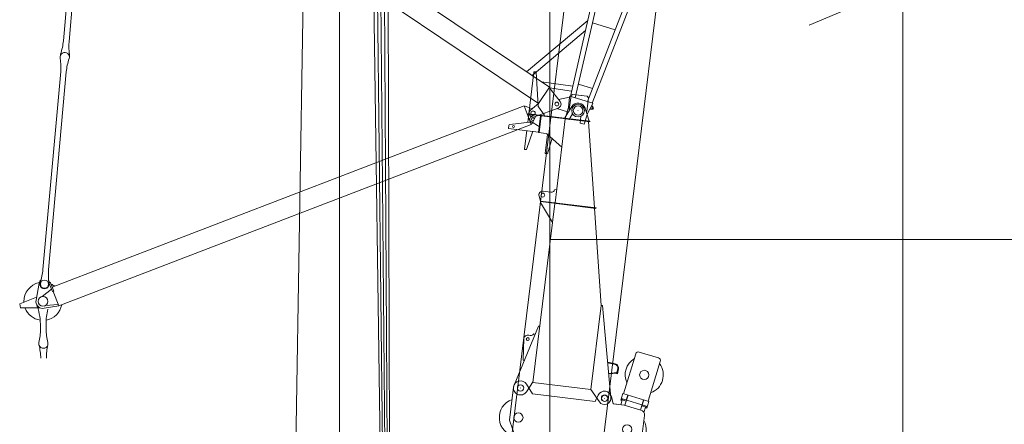
# Model space of a CAD drawing. Extents: x 14786 to 531499, y -170 to 127823.
# Drawn here: x 423984 to 437937, y 25203 to 30935 of the extents above; entities that cross this region are included whole.
import ezdxf

# ---------------------------------------------------------------- set-up
doc = ezdxf.new("R2010")
doc.units = 0
doc.header["$PDMODE"] = 2
doc.linetypes.add('CENTER', pattern=[2, 1.25, -0.25, 0.25, -0.25])
doc.layers.get('0').update_dxf_attribs({"lineweight": 13})
for name, color, linetype, lineweight in [('中心線・点', 7, 'CENTER', 13), ('実線', 7, 'Continuous', 13), ('表', 7, 'Continuous', 13), ('表(角度)', 7, 'Continuous', 13)]:
    doc.layers.add(name, color=color, linetype=linetype, lineweight=lineweight)

# ---------------------------------------------------------------- blocks, each defined once
blk = doc.blocks.new('KATO_KA-3000_HL_JIB_13.0m')
at = {"layer": '中心線・点'}
blk.add_point((0, 0), dxfattribs=at)
at = {"layer": '実線'}
for p, q in [((-1189.093, 7263.2889), (1885.6812, 7910.8475)), ((-1172.6013, 7185.0079), (1902.1668, 7832.5665)), ((-69.5557, 566.3205), (2148.0835, 7819.8906)), ((198.2056, 484.4532), (2415.8447, 7738.0272)), ((-4369.3268, 6593.5156), (-1612.7136, 7174.0742)), ((-1415.8386, 7241.082), (-1396.2707, 7245.2031)), ((-1389.0503, 7113.8749), (-1369.4763, 7117.9959)), ((-4352.8412, 6515.2342), (-1596.228, 7095.789)), ((-4983.5724, 6738.7734), (-4930.5939, 6766.9413)), ((-4983.5724, 6738.7734), (-4901.0834, 6476.1054)), ((-4930.5939, 6766.9413), (-4770.2606, 6565.8476)), ((-4813.6658, 6560.8202), (-4572.0276, 6588.8125)), ((-4860.7971, 6423.3243), (-4857.312, 6418.4414)), ((-4740.2954, 6494.0274), (-4602.1942, 6395.6328)), ((-4631.3751, 6372.836), (-4532.8735, 6449.7929)), ((-4619.0613, 6357.0742), (-4520.5597, 6434.0312)), ((-5189.3921, 6380.7148), (-5122.2534, 6401.9921)), ((-5165.2222, 6304.4531), (-5098.0804, 6325.7304)), ((-4891.7145, 6416.996), (-4798.5809, 6229.5077)), ((-4848.6999, 6409.3319), (-4782.8217, 6241.8242)), ((-4798.5809, 6229.5077), (-4625.2197, 6364.9531)), ((-4631.3751, 6372.836), (-4619.0613, 6357.0742)), ((-4571.7804, 6394.0156), (-161.1816, 748.7071)), ((-4798.5809, 6229.5077), (-381.8237, 576.3203)), ((312.262, 857.5118), (1261.7318, 240.9172)), ((-381.8237, 576.3203), (-161.1816, 748.7071)), ((-167.0898, 744.0899), (-160.9375, 736.2071)), ((-165.387, 627.9141), (-160.9375, 736.2071)), ((285.1605, 768.87), (1114.3616, 230.383)), ((-375.9155, 580.9376), (-369.7571, 573.0587)), ((-369.7571, 573.0587), (-252.9602, 548.9846)), ((-265.4419, 565.4259), (-47.7844, 278.719)), ((-191.9006, 644.9532), (-69.5557, 566.3205)), ((-69.5557, 566.3205), (198.2056, 484.4532)), ((160.0037, 162.164), (6910.0037, 644.664)), ((238.0432, 614.7461), (308.0444, 172.7463)), ((49.4873, 281.0666), (190.5579, 486.7932)), ((188.0188, 483.0937), (237.97, 167.7384)), ((-59.9976, 140.0002), (-59.9976, 294.8048)), ((70.636, 309.9492), (145.0012, 170.0001)), ((-159.9976, 140.0002), (0, 140.0002)), ((-159.9976, 82.5001), (-159.9976, 140.0002)), ((0, 140.0002), (145.0012, 170.0001)), ((145.0012, 170.0001), (160.0037, 170.0001)), ((160.0037, -170), (160.0037, 170.0001)), ((160.0037, 89.8674), (1248.0042, 167.6407)), ((1248.0042, 167.6407), (2800, 278.5782)), ((1248.0042, -167.6406), (1248.0042, 167.6407)), ((-159.9976, 82.5001), (-69.9951, 62.5)), ((-69.9951, 62.5), (-64.7583, 62.5)), ((204.0344, 93.0157), (232.019, -65.707)), ((360.0037, -104.1641), (360.0037, 104.1642)), ((-159.9976, -82.5), (-69.9951, -62.5)), ((-159.9976, -139.9997), (-159.9976, -82.5)), ((-69.9951, -62.5), (-64.7583, -62.5)), ((160.0037, -89.867), (1248.0042, -167.6406)), ((195.7092, -92.4179), (216.6199, -88.7344)), ((216.6199, -88.7344), (232.019, -65.707)), ((-159.9976, -139.9997), (0, -139.9997)), ((0, -139.9997), (145.0012, -170)), ((66.6626, -153.7929), (76.5503, -188.4647)), ((102.5818, -193.8514), (125.415, -165.9492)), ((145.0012, -170), (160.0037, -170)), ((160.0037, -162.1639), (6910.0037, -644.664)), ((1248.0042, -167.6406), (2800, -278.5781))]:
    blk.add_line(p, q, dxfattribs=at)
for centre, radius in [((-4563.1103, 6511.8281), 57.5), ((-4802.1576, 6461.4844), 69.9), ((-221.637, 598.6836), 30), ((0, 315.0002), 27.5), ((0, 0), 90), ((90.9729, -184.3513), 5.5)]:
    blk.add_circle(centre, radius, dxfattribs=at)
for centre, radius, start, end in [((-1353.9551, 8046.1171), 800, 268.084296, 281.892945), ((-1777.5818, 7956.8985), 800, 281.892945, 295.701594), ((-1402.4414, 7177.4804), 65, 268.084296, 115.701589), ((-1382.8735, 7181.6014), 65, 88.084292, 101.892939), ((-1382.8735, 7181.6014), 65, 281.892945, 295.701594), ((-1007.7393, 6402.1796), 800, 101.892939, 115.701589), ((-1431.3599, 6312.9609), 800, 88.084292, 101.892939), ((-4802.1576, 6461.4844), 270, 28.261834, 108.151544), ((-4802.1576, 6461.4844), 270, 127.848451, 188.63861), ((-4802.1576, 6461.4844), 100, 96.608313, 206.416118), ((-4563.1103, 6511.8281), 65, 88.084292, 295.701594), ((-4563.1103, 6511.8281), 77.5, 56.513634, 96.608313), ((-4534.1949, 7376.3436), 800, 268.084296, 281.892945), ((-5363.9557, 7164.6054), 800, 287.585524, 308.62499), ((-4802.1576, 6461.4844), 270, 339.232929, 351.761737), ((-4187.973, 5732.4063), 800, 101.892939, 115.701589), ((-4526.7181, 6441.914), 10, 308.000004, 127.999999), ((-4563.1103, 6511.8281), 77.5, 308.000004, 327.272255), ((-5824.7162, 7018.5742), 800, 287.585524, 301.394174), ((-5374.115, 6280.2069), 65, 93.776878, 301.394174), ((-5431.0944, 7143.3281), 800, 273.776876, 287.585524), ((-4923.5199, 5541.8398), 800, 107.585525, 121.394167), ((-4856.3782, 5563.1171), 800, 92.300055, 107.585525), ((-4802.1576, 6461.4844), 270, 206.532434, 276.767079), ((-5317.1387, 5417.0859), 800, 93.776878, 107.585525), ((-221.637, 598.6836), 55, 57.269643, 217.204198), ((0, 315.0002), 60, 217.204198, 325.560775), ((90.9729, -184.3513), 15, 195.916517, 320.704728)]:
    blk.add_arc(centre, radius, start, end, dxfattribs=at)
blk = doc.blocks.new('KATO_KA-3000_BASE-BRACKET_4.4m')
at = {"layer": '中心線・点'}
for p in [(0, 0), (4000, -330.0003), (0, -1200)]:
    blk.add_point(p, dxfattribs=at)
at = {"layer": '実線'}
for p, q in [((3668.6523, 619.9997), (3629.5013, 619.9997)), ((3629.5013, 189.9998), (3629.5013, 619.9997)), ((3752.002, 332.6248), (3688.1226, 604.5742)), ((3361.9995, 326.9997), (3361.9995, 351.6991)), ((3364.3005, 326.9997), (3361.9995, 326.9997)), ((3629.5013, 272.2771), (3364.3005, 326.9997)), ((3629.5013, 357), (3367.3004, 357)), ((3758.4106, 307.1835), (3710.0006, 189.9998)), ((3752.002, 291.6679), (3752.002, 357)), ((3861.9995, 357), (3752.002, 357)), ((3861.9995, 289.9998), (3832.663, 320.9568)), ((3870.0012, 364.9998), (3861.9995, 364.9998)), ((3861.9995, -515.0002), (3861.9995, 364.9998)), ((3870.0012, -515.0002), (3870.0012, 364.9998)), ((4464.7003, 357), (3870.0012, 357)), ((4467.7002, 326.9997), (3995.5627, 238.0466)), ((4470.0012, 326.9997), (4467.7002, 326.9997)), ((4470.0012, 326.9997), (4470.0012, 351.6991)), ((3622.0001, 80.41), (3622.0001, 189.9998)), ((3861.9995, 189.9998), (3622.0001, 189.9998)), ((3861.9995, 179.9999), (3622.0001, 179.9999)), ((3985.8124, 233.1913), (3880.0018, 136.9999)), ((900, -145.0001), (26.6419, 96.3867)), ((396.1914, 10.8475), (393.5272, 1.207)), ((694.8944, 38.7028), (396.1914, 10.8475)), ((2644.0002, 41), (2383.7891, -165.0002)), ((2661.9995, 41), (2644.0002, 41)), ((2654.0009, -751.0002), (2654.0009, 41)), ((2727.6123, 70.2381), (2661.9995, 41)), ((2661.9995, -751.0002), (2661.9995, 41)), ((2805.0018, -86.9183), (2805.0018, 19.9997)), ((3340.4053, 27.3983), (3340.4053, 51.6991)), ((3564.6149, -11.4925), (3340.4053, 27.3983)), ((3612.262, 57), (3345.7062, 57)), ((3616.626, 63.2771), (3457.8278, -165.0002)), ((3880.0018, 136.9999), (3870.0012, 136.9999)), ((110.553, -165.0002), (-43.75, -89.922)), ((781.7352, -95.7111), (777.4719, -111.1328)), ((2654.0009, -165.0002), (100, -165.0002)), ((100, -990.0002), (100, -165.0002)), ((900, -165.0002), (900, -145.0001)), ((3861.9995, -165.0002), (2661.9995, -165.0002)), ((2850, -165.0002), (2850, -141.0004)), ((3885.0006, -160.0002), (3870.0012, -160.0002)), ((4044.6289, -234.9571), (3885.0006, -160.0002)), ((4000, -214.0003), (4000, -205.0003)), ((4197.9157, -205.0003), (4000, -205.0003)), ((4217.0837, -225), (4197.9157, -205.0003)), ((4217.0837, -435.0002), (4217.0837, -225)), ((3861.9995, -495.0001), (2661.9995, -730.0003)), ((3870.0012, -515.0002), (3861.9995, -515.0002)), ((3885.0006, -500), (3870.0012, -500)), ((4044.6289, -425.0431), (3885.0006, -500)), ((4000, -455.0003), (4000, -446.0003)), ((4197.9157, -455.0003), (4000, -455.0003)), ((4217.0837, -435.0002), (4197.9157, -455.0003)), ((2654.0009, -730.0003), (1300, -990.0002)), ((2661.9995, -751.0002), (2654.0009, -751.0002)), ((101.2848, -990.0002), (-59.6863, -1132.6408)), ((1300, -1010.0002), (19.0857, -1287.9532)), ((1300, -990.0002), (101.2848, -990.0002)), ((1300, -1010.0002), (1300, -990.0002)), ((375.6012, -1327.9259), (351.2848, -1215.8672)), ((381.8878, -1328.6095), (357.1503, -1214.5939)), ((503.7354, -1182.7854), (492.0776, -1290.2699)), ((513.678, -1183.8635), (502.0172, -1291.3479)), ((513.678, -1183.8635), (503.7354, -1182.7854)), ((367.3828, -1327.0351), (366.3055, -1336.9766)), ((435.8978, -1344.5274), (366.3055, -1336.9766)), ((436.9751, -1334.586), (367.3828, -1327.0351)), ((381.4667, -1326.6525), (375.6012, -1327.9259))]:
    blk.add_line(p, q, dxfattribs=at)
for centre, radius in [((3664.502, 549.9996), 12.75), ((3800, 289.9998), 20), ((0, 0), 45), ((700, -16.0587), 20), ((2750, 19.9997), 27.5), ((4000, -330.0003), 67.5), ((0, -1200), 46)]:
    blk.add_circle(centre, radius, dxfattribs=at)
for centre, radius, start, end in [((3668.6523, 599.9996), 20, 13.218238, 90.000003), ((3367.3004, 351.6991), 5.3, 90.000003, 179.999991), ((3800, 289.9998), 45, 43.464025, 157.553845), ((4464.7003, 351.6991), 5.3, 0, 90.000003), ((3999.2645, 218.3945), 20, 100.669612, 132.27369), ((0, 0), 100, 74.549835, 244.054052), ((700, -16.0587), 55, 349.392452, 95.32755), ((2750, 19.9997), 55, 0, 114.018125), ((3345.7062, 51.6991), 5.3, 90.000003, 179.999991), ((3592.0013, 80.41), 30, 325.175499, 0), ((822.8638, -39.0705), 70, 169.392447, 234.015504), ((2860.0006, -86.9183), 55, 180.000005, 259.52432), ((4000, -330.0003), 105, 295.153213, 64.84678), ((0, -1200), 90, 131.544512, 282.243143), ((442.3676, -1284.8751), 60, 263.808188, 353.808198), ((442.3676, -1284.8751), 50, 263.808188, 353.808198)]:
    blk.add_arc(centre, radius, start, end, dxfattribs=at)
blk = doc.blocks.new('KATO_KA-3000_BOOM_50.0m')
for p, q in [((21829, 164), (12700, 164)), ((21829, -1127), (12700, -1127))]:
    blk.add_line(p, q)
blk = doc.blocks.new('KATO_KA-3000_BOOM_13.6m')
for p, q in [((315, 200), (0, 200)), ((315, -270), (315, 200)), ((12547, 188), (315, 188)), ((12700, 260), (12547, 260)), ((12547, -1294), (12547, 260)), ((12700, -1294), (12700, 260)), ((12729, 164), (12700, 164)), ((12880, 236), (12729, 236)), ((12729, -1233), (12729, 236)), ((12880, -1233), (12880, 236)), ((12911, -1175), (12911, 211)), ((13060, 211), (12911, 211)), ((13060, -1175), (13060, 211)), ((13091, -1121), (13091, 187)), ((13240, 187), (13091, 187)), ((13240, -1121), (13240, 187)), ((13530, 224), (13296, 108)), ((14000, 224), (13530, 224)), ((12911, 139), (12880, 139)), ((13091, 115), (13060, 115)), ((13296, 92), (13240, 92)), ((13296, -1126), (13296, 108)), ((14063, 47), (13938, -56)), ((-40, -260), (-152, -131)), ((13938, -947), (13938, -56)), ((-40, -270), (-40, -260)), ((315, -270), (-40, -270)), ((750, -1170), (-34, -270)), ((14035, -982), (13938, -947)), ((9568, -978), (7460, -978)), ((7460, -1020), (7460, -978)), ((9571, -989), (7866, -1440)), ((9571, -989), (9568, -978)), ((12911, -1079), (12880, -1079)), ((13091, -1035), (13060, -1035)), ((13296, -996), (13240, -996)), ((750, -1182), (750, -1170)), ((7561, -1182), (750, -1182)), ((7565, -1314), (7561, -1187)), ((11500, -1182), (8847, -1182)), ((12547, -1182), (11500, -1182)), ((12729, -1127), (12700, -1127)), ((12880, -1233), (12729, -1233)), ((13060, -1175), (12911, -1175)), ((13240, -1121), (13091, -1121)), ((13285, -1206), (13177, -1262)), ((13306, -1206), (13285, -1206)), ((13325, -1356), (13296, -1126)), ((14035, -1170), (13938, -1205)), ((13938, -1363), (13938, -1205)), ((13938, -1363), (13938, -1213)), ((12700, -1294), (12547, -1294)), ((13325, -1356), (13200, -1356)), ((13397, -1530), (13325, -1356)), ((13938, -1363), (13895, -1608)), ((14084, -1401), (13936, -1375)), ((14007, -1327), (13938, -1315)), ((14025, -1313), (13958, -1689)), ((14007, -1327), (13996, -1386)), ((14000, -1309), (13998, -1321)), ((14022, -1325), (13998, -1321)), ((14097, -1326), (14000, -1309)), ((14008, -1322), (14007, -1327)), ((14085, -1397), (14012, -1384)), ((14097, -1326), (14031, -1702)), ((14678, -1438), (14096, -1335)), ((7866, -1440), (7695, -1440)), ((7885, -1435), (7879, -1437)), ((14710, -1484), (14661, -1763)), ((13826, -1666), (13600, -1666)), ((13947, -1668), (13866, -1653)), ((14044, -1628), (13896, -1602)), ((13936, -1673), (13934, -1685)), ((13960, -1678), (13936, -1673)), ((13957, -1612), (13945, -1675)), ((13971, -1618), (13958, -1689)), ((14044, -1631), (13971, -1618)), ((14031, -1702), (13934, -1685)), ((14615, -1796), (14033, -1693)), ((14067, -1699), (14061, -1698)), ((14102, -1705), (14093, -1703))]:
    blk.add_line(p, q)
for centre, radius in [((13580, 104), 66), ((14000, 124), 45), ((0, 0), 93), ((200, -156), 50), ((14000, -1076), 45), ((7695, -1310), 60), ((13200, -1306), 25.5), ((13600, -1446), 66), ((14397, -1593), 65)]:
    blk.add_circle(centre, radius)
for centre, radius, start, end in [((13580, 104), 270, 26.3878, 177.6607), ((0, 0), 200, 90, 220.7432), ((14000, 124), 100, 309.2545, 90), ((7361, -1194), 200, 1.8866, 60.3278), ((14000, -1076), 100, 290.2297, 69.7703), ((7695, -1310), 130, 181.8866, 270), ((13200, -1306), 50, 117.2417, 270), ((13600, -1446), 270, 166.955, 305.431), ((14397, -1593), 270, 38.2706, 121.7294), ((13600, -1446), 220, 202.3859, 270), ((14671, -1477), 40, 350, 80), ((13826, -1596), 70, 270, 350), ((14397, -1593), 270, 206.7374, 313.2626), ((14622, -1756), 40, 260, 350)]:
    blk.add_arc(centre, radius, start, end)
at = {"layer": '中心線・点'}
for p in [(0, 0), (14000, 124), (14000, -1076), (7695, -1310), (13600, -1446), (14397, -1593)]:
    blk.add_point(p, dxfattribs=at)
at = {"layer": '実線'}
for p, q in [((1510, -754), (1510, -399)), ((1510, -399), (3020, -399)), ((3020, -754), (3020, -399)), ((1618, -444), (1718, -444)), ((1618, -709), (1618, -444)), ((1718, -526), (1718, -444)), ((1718, -526), (1814, -444)), ((1814, -444), (1953, -444)), ((1835, -545), (1953, -444)), ((1835, -545), (1953, -709)), ((1978, -709), (2073, -444)), ((2073, -444), (2218, -444)), ((2112, -617), (2146, -524)), ((2146, -524), (2179, -617)), ((2218, -444), (2313, -709)), ((2308, -444), (2582, -444)), ((2308, -518), (2308, -444)), ((2308, -518), (2383, -518)), ((2383, -709), (2383, -518)), ((2495, -518), (2582, -518)), ((2495, -709), (2495, -518)), ((2582, -518), (2582, -444)), ((1718, -644), (1766, -603)), ((1718, -709), (1718, -644)), ((1766, -603), (1842, -709)), ((2079, -709), (2089, -682)), ((2089, -682), (2202, -682)), ((2112, -617), (2179, -617)), ((2202, -682), (2212, -709)), ((1510, -754), (3020, -754)), ((1618, -709), (1718, -709)), ((1842, -709), (1953, -709)), ((1978, -709), (2079, -709)), ((2212, -709), (2313, -709)), ((2383, -709), (2495, -709))]:
    blk.add_line(p, q, dxfattribs=at)
for centre, radius, start, end in [((2736, -577), 141, 143.4557, 216.5443), ((2770, -638), 207, 44.6435, 135.3565), ((2822, -577), 120, 146.1818, 213.8182), ((2770, -542), 58, 33.8182, 146.1818), ((2719, -577), 120, 326.1818, 33.8182), ((2804, -577), 141, 323.4557, 36.5443), ((2770, -515), 207, 224.6435, 315.3565), ((2770, -611), 58, 213.8182, 326.1818)]:
    blk.add_arc(centre, radius, start, end, dxfattribs=at)

msp = doc.modelspace()

# ---------------------------------------------------------------- linework, layer by layer
at = {"layer": '実線'}
for p, q in [((427687, 11634), (428510, 63059)), ((428513, 56350), (428517, 11630)), ((428641, 56344), (429250, 13928)), ((428769, 56350), (429251, 13928)), ((428882, 56352), (429253, 13928)), ((429010, 56348), (429254, 13928)), ((429138, 56345), (429256, 13928))]:
    msp.add_line(p, q, dxfattribs=at)
at = {"layer": '表'}
for p, q in [((431499, 7823), (431499, 127823)), ((436499, 7823), (436499, 127823)), ((431499, 27823), (531499, 27823))]:
    msp.add_line(p, q, dxfattribs=at)
at = {"layer": '表(角度)'}
msp.add_line((435174, 30856), (481663, 50590), dxfattribs=at)
for centre in [(429499, 11787), (429499, 8642)]:
    msp.add_arc(centre, 30878, 13.6976, 77.9657, dxfattribs=at)

# ---------------------------------------------------------------- block references
at = {"layer": '実線'}
for name, p, rotation in [('KATO_KA-3000_BOOM_50.0m', (429499, 11807), 82.99999999996774), ('KATO_KA-3000_HL_JIB_13.0m', (431897, 29648), 72.99999999996422), ('KATO_KA-3000_BASE-BRACKET_4.4m', (431082, 25718), 82.99999999996774), ('KATO_KA-3000_BOOM_13.6m', (429499, 11807), 82.99999999996774)]:
    msp.add_blockref(name, p, dxfattribs=dict(at, rotation=rotation))

doc.saveas('drawing.dxf')
